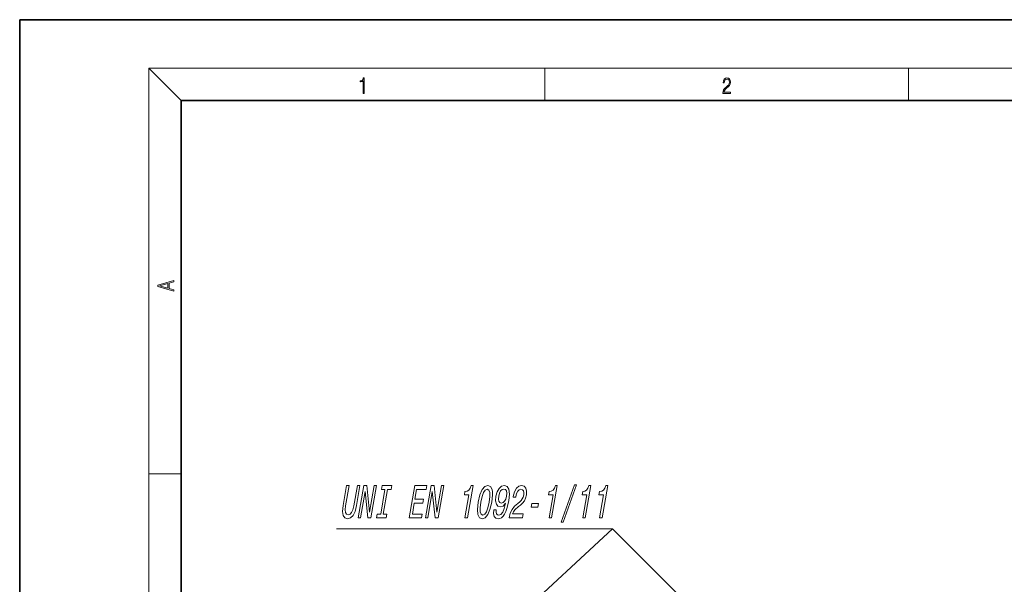
# Model space of a CAD drawing. Extents: x 0 to 210, y 0 to 297.
# Drawn here: x 0 to 122, y 227 to 297 of the extents above; entities that cross this region are included whole.
import ezdxf

# ---------------------------------------------------------------- set-up
doc = ezdxf.new("R2010")
doc.units = 0

msp = doc.modelspace()

# ---------------------------------------------------------------- linework, layer by layer
at = {"color": 7, "lineweight": 35}
for p, q in [((210, 297), (0, 297)), ((0, 297), (0, 0)), ((200, 287), (20, 287)), ((20, 287), (20, 10))]:
    msp.add_line(p, q, dxfattribs=at)
at = {"color": 7, "lineweight": 13}
for p, q in [((20, 287), (16, 291)), ((16, 291), (204, 291)), ((16, 291), (16, 6)), ((65, 287), (65, 291)), ((110, 291), (110, 287)), ((16, 240.833328), (20, 240.833328))]:
    msp.add_line(p, q, dxfattribs=at)
for points in [[(42.503281, 287.874939), (42.640968, 287.874939), (42.640968, 289.819305), (42.51997, 289.819305), (42.488674, 289.644073), (42.41983, 289.524445), (42.305088, 289.454926), (42.150707, 289.435425), (42.142361, 289.435425), (42.142361, 289.315826), (42.163223, 289.315826), (42.367672, 289.340851), (42.503281, 289.424316)], [(87.019279, 287.874939), (87.960175, 287.874939), (87.960175, 288.030701), (87.154884, 288.030701), (87.179924, 288.167023), (87.242508, 288.292175), (87.336388, 288.406219), (87.467819, 288.520294), (87.684792, 288.684387), (87.851685, 288.856873), (87.939308, 289.040436), (87.968513, 289.257416), (87.937225, 289.488281), (87.847511, 289.666321), (87.707741, 289.777588), (87.526237, 289.819305), (87.328041, 289.774811), (87.182007, 289.649628), (87.088127, 289.449341), (87.052658, 289.17395), (87.190353, 289.17395), (87.211212, 289.382599), (87.275887, 289.532806), (87.380196, 289.621796), (87.522064, 289.655182), (87.649323, 289.62738), (87.747375, 289.5495), (87.807877, 289.421539), (87.830826, 289.251862), (87.807877, 289.087738), (87.741119, 288.948639), (87.588821, 288.798431), (87.37603, 288.628754), (87.217476, 288.475769), (87.104813, 288.314453), (87.038055, 288.136414), (87.017197, 287.93335)], [(19.092789, 263.42276), (19.092789, 263.566711), (18.480827, 263.737793), (18.480827, 264.413727), (19.092789, 264.582703), (19.092789, 264.726654), (17.092789, 264.157104), (17.092789, 263.99231)], [(18.316711, 263.783691), (17.287504, 264.073669), (18.316711, 264.365753)], [(40.024403, 236.885269), (39.947712, 236.16481), (40.010796, 235.65184), (40.21566, 235.357895), (40.567673, 235.25415), (40.952259, 235.357895), (41.259212, 235.65184), (41.499447, 236.159058), (41.677429, 236.885269), (42.107796, 239.363663), (41.786182, 239.363663), (41.350811, 236.856461), (41.234615, 236.366547), (41.080193, 236.014954), (40.885082, 235.807465), (40.651745, 235.738297), (40.435516, 235.807465), (40.312469, 236.014954), (40.279148, 236.360779), (40.337555, 236.856461), (40.772926, 239.363663), (40.454769, 239.363663)], [(41.880062, 235.363663), (42.167095, 235.363663), (42.73658, 238.643204), (43.086979, 235.363663), (43.457008, 235.363663), (44.1516, 239.363663), (43.861111, 239.363663), (43.291626, 236.084122), (42.951599, 239.363663), (42.574654, 239.363663)], [(44.675373, 235.847809), (44.232723, 235.847809), (44.148651, 235.363663), (45.352108, 235.363663), (45.43618, 235.847809), (44.99353, 235.847809), (45.519978, 238.879517), (45.962631, 238.879517), (46.0467, 239.363663), (44.843243, 239.363663), (44.759171, 238.879517), (45.201824, 238.879517)], [(48.187843, 235.363663), (49.709457, 235.363663), (49.79353, 235.847809), (48.590073, 235.847809), (48.825272, 237.202286), (49.897316, 237.202286), (49.980389, 237.680664), (48.90834, 237.680664), (49.11652, 238.879517), (50.292313, 238.879517), (50.376385, 239.363663), (48.882435, 239.363663)], [(50.207439, 235.363663), (50.494473, 235.363663), (51.063957, 238.643204), (51.414356, 235.363663), (51.784386, 235.363663), (52.478977, 239.363663), (52.188488, 239.363663), (51.619003, 236.084122), (51.278976, 239.363663), (50.902031, 239.363663)], [(55.097351, 235.363663), (55.412052, 235.363663), (56.111649, 239.392487), (55.876488, 239.392487), (55.753189, 239.040894), (55.587658, 238.804581), (55.373436, 238.66626), (55.102604, 238.620148), (55.031544, 238.210922), (55.591774, 238.210922)], [(56.747307, 237.317551), (56.642044, 236.412659), (56.692486, 235.76712), (56.883793, 235.375183), (57.221428, 235.248383), (57.59964, 235.375183), (57.927071, 235.76712), (58.198242, 236.412659), (58.410706, 237.317551), (58.511505, 238.21669), (58.507854, 238.574036), (58.465527, 238.867981), (58.274216, 239.259918), (57.94104, 239.392487), (57.558369, 239.259918), (57.229942, 238.862228), (56.955311, 238.21669)], [(57.079292, 237.317551), (57.228062, 238.014954), (57.401592, 238.516403), (57.608253, 238.810349), (57.857971, 238.914093), (58.068199, 238.810349), (58.172775, 238.516403), (58.172157, 238.014954), (58.078716, 237.317551), (57.928947, 236.61438), (57.755417, 236.112946), (57.548756, 235.819), (57.303497, 235.721008), (57.088814, 235.819), (56.984238, 236.112946), (56.984856, 236.61438)], [(58.665466, 236.355011), (58.638271, 235.899689), (58.725922, 235.548096), (58.92305, 235.329086), (59.220276, 235.248383), (59.431316, 235.288742), (59.632618, 235.392487), (59.81926, 235.571152), (59.994713, 235.824753), (60.153503, 236.141754), (60.297646, 236.533691), (60.42067, 236.983261), (60.528038, 237.501984), (60.610367, 238.314667), (60.544003, 238.908325), (60.336315, 239.265686), (59.988304, 239.392487), (59.631386, 239.288742), (59.327438, 239.012085), (59.087379, 238.585571), (58.938965, 238.049545), (58.898216, 237.496231), (58.987694, 237.075485), (59.183727, 236.810349), (59.476494, 236.723892), (59.820583, 236.833405), (60.124165, 237.167694), (59.957741, 236.527924), (59.768009, 236.072601), (59.551514, 235.801697), (59.304802, 235.71524), (59.131981, 235.7556), (59.022591, 235.882401), (58.971161, 236.084122), (58.98362, 236.355011)], [(59.275414, 238.055298), (59.372047, 238.412659), (59.517921, 238.695068), (59.701111, 238.873749), (59.909237, 238.937149), (60.102264, 238.873749), (60.226852, 238.695068), (60.275642, 238.418411), (60.251633, 238.061066), (60.150536, 237.697952), (60.006668, 237.427063), (59.818565, 237.259918), (59.597607, 237.202286), (59.417412, 237.259918), (59.297733, 237.427063), (59.246941, 237.6922)], [(60.561333, 235.363663), (62.210899, 235.363663), (62.29697, 235.859344), (60.993225, 235.859344), (61.112888, 236.130234), (61.276417, 236.355011), (61.731339, 236.764236), (61.965401, 236.937149), (62.236679, 237.184982), (62.449257, 237.473175), (62.601677, 237.813232), (62.703316, 238.199402), (62.7286, 238.683548), (62.632118, 239.06395), (62.425163, 239.30603), (62.118561, 239.392487), (61.769562, 239.294495), (61.47007, 239.023605), (61.232471, 238.591324), (61.078056, 238.020721), (61.064041, 237.940033), (61.378738, 237.940033), (61.386749, 237.986145), (61.485931, 238.378067), (61.629345, 238.66626), (61.810074, 238.850693), (62.018204, 238.914093), (62.208771, 238.856461), (62.332451, 238.712372), (62.390251, 238.487579), (62.37579, 238.205154), (62.305542, 237.940033), (62.200802, 237.71524), (62.05611, 237.519287), (61.873924, 237.346375), (61.637863, 237.161926), (61.236904, 236.804581), (60.932228, 236.424179), (60.710377, 235.963089), (60.564331, 235.380951)], [(65.506577, 235.363663), (65.821274, 235.363663), (66.520866, 239.392487), (66.285706, 239.392487), (66.162415, 239.040894), (65.99688, 238.804581), (65.782661, 238.66626), (65.511826, 238.620148), (65.440765, 238.210922), (66.000992, 238.210922)], [(67.018105, 234.827637), (67.256721, 234.827637), (68.900299, 239.473175), (68.658226, 239.473175)], [(69.670265, 235.363663), (69.984962, 235.363663), (70.684555, 239.392487), (70.449402, 239.392487), (70.326096, 239.040894), (70.160568, 238.804581), (69.94635, 238.66626), (69.675514, 238.620148), (69.604454, 238.210922), (70.164688, 238.210922)], [(71.752106, 235.363663), (72.066803, 235.363663), (72.766403, 239.392487), (72.531242, 239.392487), (72.407944, 239.040894), (72.242416, 238.804581), (72.028191, 238.66626), (71.757355, 238.620148), (71.686295, 238.210922), (72.246536, 238.210922)], [(63.297729, 236.683548), (64.134613, 236.683548), (64.213684, 237.138885), (63.376801, 237.138885)]]:
    msp.add_lwpolyline(points, close=True, dxfattribs=at)
for points in [[(37.616219, 200.8629), (73.378754, 234.003433), (39.188965, 234.003433)], [(106.45105, 200.931137), (73.378754, 234.003433), (39.188965, 234.003433)]]:
    msp.add_lwpolyline(points, dxfattribs=at)

doc.saveas('drawing.dxf')
